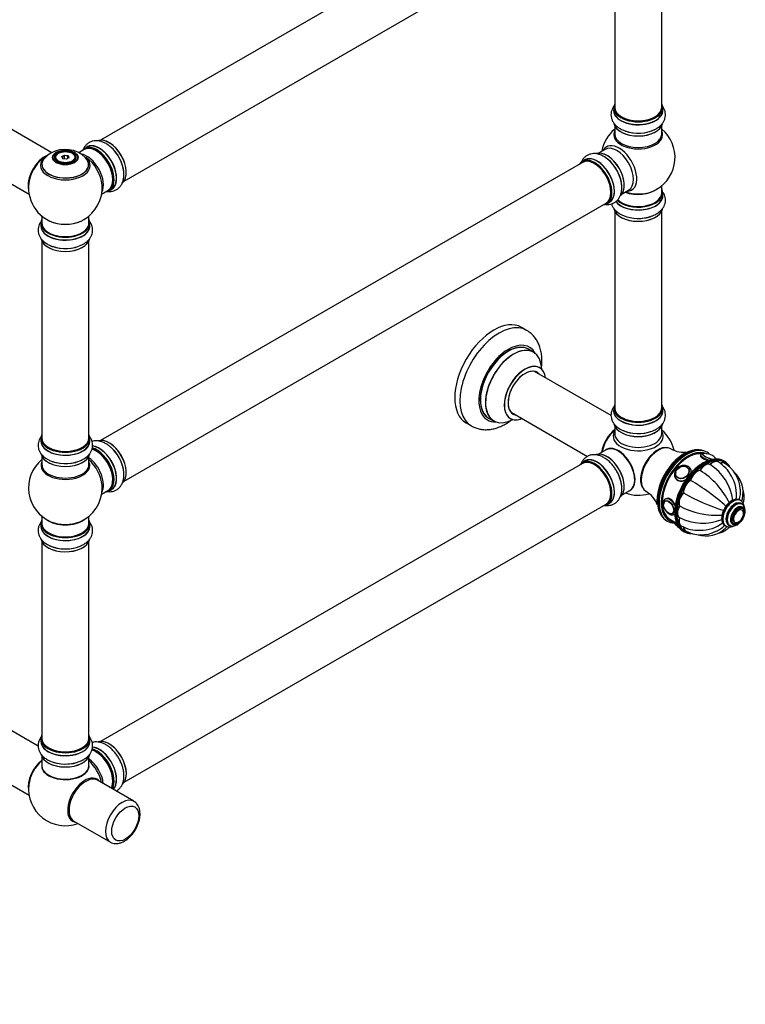
# Model space of a CAD drawing. Units: millimetres. Extents: x 0 to 1513, y 0 to 2255.
# Drawn here: x 1020 to 1513, y 0 to 669 of the extents above; entities that cross this region are included whole.
import ezdxf
from ezdxf import colors
from ezdxf.entities.mleader import LeaderData, LeaderLine
from ezdxf.math import Vec2, Vec3

# ---------------------------------------------------------------- set-up
doc = ezdxf.new("R2010")
doc.units = ezdxf.units.MM
doc.layers.add('DV6_Défaut', color=7, linetype='Continuous')
doc.layers.add('Défaut', color=7, linetype='Continuous')

# ---------------------------------------------------------------- blocks, each defined once
blk = doc.blocks.new('_DOT')
at = {"color": 0}
blk.add_line((0, 0), (-1, 0), dxfattribs=at)
at = {"color": 0, "const_width": 0.333}
blk.add_lwpolyline([(-0.1665, 0, 1), (0.1665, 0, 1)], format="xyb", close=True, dxfattribs=at)
blk = doc.blocks.new('SE5')
at = {"layer": 'DV6_Défaut', "color": 7, "linetype": 'Continuous'}
for p, q in [((1402, 775.91), (1074.86, 587.04)), ((1090.86, 559.32), (1418, 748.2)), ((1423.84, 743.02), (1423.84, 609.41)), ((1455.84, 609.41), (1455.84, 743.02)), ((1041.75, 578.52), (980.61, 613.82)), ((1423.19, 609.16), (1423.19, 607.25)), ((1456.49, 607.25), (1456.49, 609.16)), ((1423.84, 596.87), (1423.84, 591.28)), ((1455.84, 591.28), (1455.84, 596.87)), ((964.61, 586.1), (1026.29, 550.49)), ((1065.55, 582.41), (1063.89, 581.45)), ((1046.33, 578.18), (1045.98, 577.97)), ((1048.48, 575.9), (1050.27, 576.94)), ((1049.13, 574.49), (1048.48, 575.9)), ((1048.48, 575.9), (1048.7, 575.7)), ((1050.33, 576.65), (1048.7, 575.7)), ((1048.7, 575.7), (1049.28, 574.46)), ((1050.27, 576.94), (1052.73, 576.56)), ((1050.27, 576.94), (1050.33, 576.65)), ((1050.33, 574.3), (1050.33, 576.65)), ((1052.56, 576.3), (1050.33, 576.65)), ((1052.56, 576.3), (1052.73, 576.56)), ((1052.56, 574.67), (1052.56, 576.3)), ((1053.16, 575.01), (1052.56, 576.3)), ((1052.73, 576.56), (1053.38, 575.14)), ((1055.88, 577.97), (1055.53, 578.18)), ((1063.79, 580.64), (1060.13, 578.53)), ((1417.3, 580.82), (1412.86, 578.26)), ((1043.93, 575.11), (1043.93, 574.59)), ((1051.59, 574.11), (1049.13, 574.49)), ((1053.38, 575.14), (1051.59, 574.11)), ((1057.93, 574.59), (1057.93, 575.11)), ((1402, 571.99), (1074.86, 383.12)), ((1403.55, 573.63), (1401.89, 572.67)), ((1455.84, 551.27), (1455.84, 556.15)), ((1075.57, 550.49), (1079.79, 552.93)), ((1080.54, 552.61), (1082.2, 553.57)), ((1428.86, 550.54), (1433.3, 553.11)), ((1456.49, 549.27), (1456.49, 551.19)), ((1090.86, 355.4), (1418, 544.28)), ((1418.54, 543.83), (1420.2, 544.79)), ((1034.93, 535.53), (1034.93, 530.86)), ((1066.93, 530.86), (1066.93, 535.53)), ((1423.84, 538.9), (1423.84, 405.28)), ((1455.84, 405.28), (1455.84, 538.9)), ((1034.28, 530.78), (1034.28, 528.86)), ((1067.58, 528.86), (1067.58, 530.78)), ((1034.93, 518.48), (1034.93, 384.87)), ((1066.93, 384.87), (1066.93, 518.48)), ((1364.08, 457.87), (1360.55, 459.91)), ((1368.69, 443.08), (1365.27, 445.06)), ((1421.36, 399.97), (1369.52, 429.9)), ((1353.52, 402.19), (1405.39, 372.24)), ((1423.19, 405.04), (1423.19, 403.12)), ((1456.49, 403.12), (1456.49, 405.04)), ((1323.05, 394.95), (1326.58, 392.91)), ((1338.27, 398.29), (1341.69, 396.32)), ((1423.84, 392.74), (1423.84, 387.62)), ((1455.84, 387.62), (1455.84, 392.74)), ((1034.28, 384.63), (1034.28, 382.71)), ((1067.58, 382.71), (1067.58, 384.63)), ((1418.12, 376.76), (1412.86, 373.73)), ((1486.57, 375.02), (1485.87, 375.43)), ((1034.93, 372.33), (1034.93, 366.74)), ((1066.93, 366.74), (1066.93, 372.33)), ((1403.55, 369.1), (1401.89, 368.14)), ((1493.94, 368.48), (1493.87, 368.52)), ((1498.49, 368.72), (1497.78, 369.13)), ((1402, 367.46), (1074.86, 178.58)), ((1473.96, 364.02), (1473.9, 364.11)), ((1475.37, 363.77), (1475.01, 364.28)), ((1481.65, 362.73), (1481.72, 362.69)), ((1488.54, 366.71), (1488.61, 366.67)), ((1498.41, 367.61), (1498.34, 367.65)), ((1465.19, 357.38), (1465.55, 356.87)), ((1465.73, 358.37), (1465.79, 358.28)), ((1475.27, 356), (1475.34, 355.96)), ((1075.57, 346.57), (1079.79, 349.01)), ((1080.54, 348.69), (1082.2, 349.65)), ((1428.86, 346.01), (1434.12, 349.05)), ((1458.2, 342.04), (1458.18, 342.03)), ((1470.4, 347.55), (1470.47, 347.51)), ((1509.33, 342.26), (1508.97, 342.46)), ((1090.86, 150.87), (1418, 339.74)), ((1418.54, 339.3), (1420.2, 340.26)), ((1467.76, 338.67), (1467.83, 338.63)), ((1510.22, 339.72), (1509.51, 340.13)), ((1510.86, 336.75), (1510.16, 337.16)), ((1510.24, 335.95), (1510.22, 335.96)), ((1034.93, 331.61), (1034.93, 326.74)), ((1066.93, 326.74), (1066.93, 331.61)), ((1458.87, 328.67), (1459.57, 328.26)), ((1461.28, 329.58), (1465.81, 326.97)), ((1463.18, 333.38), (1463.19, 333.39)), ((1464.26, 332.85), (1464.61, 333.05)), ((1467.76, 330.71), (1467.83, 330.67)), ((1034.28, 326.65), (1034.28, 324.74)), ((1067.58, 324.74), (1067.58, 326.65)), ((1464.53, 327.7), (1464.51, 327.64)), ((1468.86, 325.19), (1468.93, 325.15)), ((1470.28, 321.5), (1470.99, 321.09)), ((1471.84, 321.75), (1471.91, 321.71)), ((1498.97, 325.14), (1499.33, 324.93)), ((1501.26, 325.84), (1501.97, 325.43)), ((1504.16, 326.77), (1504.86, 326.36)), ((1505.23, 327.31), (1505.24, 327.3)), ((1034.93, 314.36), (1034.93, 180.75)), ((1066.93, 180.75), (1066.93, 314.36)), ((1032.49, 175.41), (980.61, 205.36)), ((964.61, 177.65), (1026.29, 142.04)), ((1034.28, 180.5), (1034.28, 178.59)), ((1067.58, 178.59), (1067.58, 180.5)), ((1034.93, 168.21), (1034.93, 162.13)), ((1066.93, 162.13), (1066.93, 168.21)), ((1097.47, 137.9), (1072.72, 152.19)), ((1056.72, 124.47), (1081.47, 110.18))]:
    blk.add_line(p, q, dxfattribs=at)
for centre, radius, start, end in [((1439.84, 575.36), 25, 129.79182, 170.20818), ((1439.84, 575.36), 25, 300, 50.20818), ((1050.93, 554.74), 25, 121.56018, 144.73788), ((1049.38, 563.45), 16.91, 119.66279, 136.2083), ((1050.85, 560.96), 19.8, 45.87625, 119.80393), ((1050.93, 554.74), 25, 155.26212, 244.77499), ((1050.93, 554.74), 25, 300, 4.1078), ((1439.84, 575.36), 25, 293.28373, 300), ((1439.85, 560.28), 26.4, 242.43851, 284.31065), ((1050.93, 554.74), 25, 295.22501, 300), ((1439.84, 370.83), 25, 13.07783, 50.20818), ((1470.46, 391.77), 16.69, 239.25857, 280.50842), ((1050.93, 350.82), 25, 129.79182, 246.71627), ((1485.51, 367.45), 6.67, 83.49537, 102.5428), ((1485.47, 365.08), 9.03, 39.02757, 84.90989), ((1481.71, 347.67), 24.13, 27.44777, 59.35696), ((1453.9, 317.39), 53.16, 25.85024, 58.35404), ((1470.25, 337.97), 34.08, 7.50941, 57.24256), ((1487.27, 348.89), 21.78, 2.97929, 59.01789), ((1492.46, 347.88), 18.58, 346.35219, 47.48051), ((1398.55, 225.43), 151.45, 48.17025, 59.50242), ((1481.41, 346.11), 25.17, 352.89911, 30.30826), ((1050.93, 350.82), 25, 293.28373, 0), ((1050.93, 350.82), 25, 0, 4.1078), ((1437.36, 334.06), 16.28, 19.05931, 61.43316), ((1490.4, 348.16), 18.87, 343.22968, 5.76569), ((1439.84, 370.83), 25, 249.79182, 286.79505), ((1545.12, 479.28), 151.45, 240.49758, 251.82975), ((1493.14, 385.37), 53.16, 241.64596, 274.14976), ((1502, 334.94), 4.14, 146.03288, 152.33664), ((1483.5, 360.92), 34.08, 242.75744, 292.49325), ((1472.4, 331.34), 8.95, 218.76223, 239.16182), ((1480.85, 346.21), 24.2, 240.66539, 272.52247), ((1482.55, 340.77), 21.83, 241.05343, 297.03622), ((1486.02, 336.73), 18.59, 252.47455, 313.71457), ((1482.03, 347.18), 25.17, 269.72936, 307.10288), ((1484.75, 338.38), 18.87, 294.31622, 316.76715), ((1050.94, 335.75), 26.4, 242.43851, 284.31065), ((1050.94, 189.6), 26.4, 242.43851, 284.31065), ((1050.93, 146.29), 25, 173.28373, 290.20818)]:
    blk.add_arc(centre, radius, start, end, dxfattribs=at)
for centre, major_axis, ratio, start_param, end_param in [((1439.84, 609.24), (16.55, 0), 0.57735, 2.883065, 6.283185), ((1439.84, 609.16), (-16.65, 0), 0.57735, 0, 3.141593), ((1439.84, 609.41), (16, 0), 0.57735, 3.141593, 6.283185), ((1439.84, 609.24), (16.55, 0), 0.57735, 0, 0.258528), ((1439.84, 607.18), (-16.69, 0), 0.57735, 6.211671, 6.283185), ((1439.84, 607.18), (-16.69, 0), 0.57735, 0, 3.213107), ((1439.84, 607.25), (16.65, 0), 0.57735, 3.141593, 6.283185), ((1439.84, 609.24), (-15.8, 0), 0.57735, 0.779089, 2.362504), ((1439.84, 599.53), (16.65, 0), 0.57735, 3.266329, 6.180816), ((1439.84, 599.45), (-16.55, 0), 0.57735, 0.133941, 3.01603), ((1439.84, 590.67), (-16.54, 0), 0.57735, 6.027891, 6.283185), ((1439.84, 590.67), (-16.54, 0), 0.57735, 0, 3.396887), ((1439.84, 591.28), (16, 0), 0.57735, 3.141593, 6.283185), ((1439.84, 601.44), (-16.65, 0), 0.57735, 1.007971, 2.322217), ((1439.84, 601.51), (16.69, 0), 0.57735, 4.197159, 5.391627), ((1071.79, 566.79), (-8, 13.86), 0.57735, 3.141593, 6.283185), ((1072.14, 566.99), (-8.28, 14.33), 0.57735, 2.883065, 6.283185), ((1072.21, 567.03), (8.33, -14.42), 0.57735, 0, 3.141593), ((1073.93, 568.02), (8.35, -14.46), 0.57735, 0, 3.213107), ((1073.87, 567.99), (-8.33, 14.42), 0.57735, 3.141593, 6.283185), ((1080.56, 571.85), (-8.33, 14.42), 0.57735, 3.257893, 6.197201), ((1080.63, 571.89), (8.27, -14.33), 0.57735, 0.133783, 3.003031), ((1078.9, 570.89), (8.33, -14.42), 0.57735, 0.849018, 2.182791), ((1078.84, 570.86), (-8.35, 14.46), 0.57735, 4.06134, 5.242123), ((1426.85, 567.86), (8.48, -14.69), 0.57735, 0, 3.480381), ((1425.3, 566.96), (-8, 13.86), 0.57735, 3.141593, 6.283185), ((1036.97, 562.81), (-8, -13.86), 0.57735, 3.774544, 5.734539), ((1037.04, 562.77), (7.95, 13.77), 0.57735, 0.666915, 2.515034), ((1050.93, 569.82), (-16.85, 0), 0.57735, 5.614955, 6.283185), ((1050.93, 569.82), (-16.85, 0), 0.57735, 0, 3.767916), ((1050.93, 575.11), (7, 0), 0.57735, 2.356194, 3.484127), ((1050.93, 575.11), (7, 0), 0.57735, 0, 0.785398), ((1065.47, 563.14), (8, -13.86), 0.57735, 0.353773, 2.701494), ((1072.14, 566.99), (-8.28, 14.33), 0.57735, 0, 0.258528), ((1063.92, 562.24), (-8.48, 14.69), 0.57735, 4.013291, 5.411487), ((1072.14, 566.99), (7.75, -13.42), 0.57735, 0.769396, 2.356194), ((1410.21, 558.25), (8.33, -14.42), 0.57735, 0, 3.141593), ((1411.93, 559.25), (8.35, -14.46), 0.57735, 0, 3.213107), ((1411.87, 559.21), (-8.33, 14.42), 0.57735, 3.141593, 6.283185), ((1418.56, 563.07), (-8.33, 14.42), 0.57735, 3.266329, 6.180816), ((1418.63, 563.11), (8.28, -14.33), 0.57735, 0.133941, 3.01603), ((1416.9, 562.11), (8.33, -14.42), 0.57735, 1.007715, 2.308309), ((1418.98, 563.32), (8, -13.86), 0.57735, 0.877415, 2.264178), ((1037.04, 562.77), (-7.75, -13.42), 0.57735, 4.075347, 5.349431), ((1050.93, 570.59), (15.89, 0), 0.57735, 2.625376, 6.283185), ((1050.93, 570.46), (-15.81, 0), 0.57735, 0.370744, 3.663488), ((1050.93, 575.11), (7, 0), 0.57735, 5.940651, 6.283185), ((1050.93, 570.59), (15.89, 0), 0.57735, 0, 0.518571), ((1410.14, 558.21), (-8.28, 14.33), 0.57735, 0, 0.258528), ((1410.14, 558.21), (-8.28, 14.33), 0.57735, 2.883065, 6.283185), ((1410, 558.13), (-8, 13.86), 0.57735, 3.141593, 6.283185), ((1410.14, 558.21), (7.9, -13.68), 0.57735, 0.77909, 2.362503), ((1416.84, 562.08), (-8.35, 14.46), 0.57735, 4.197159, 5.391627), ((1073.93, 568.02), (8.35, -14.46), 0.57735, 6.211671, 6.283185), ((1439.84, 549.21), (-16.69, 0), 0.57735, 0.411541, 3.213107), ((1439.84, 549.27), (16.65, 0), 0.57735, 3.555028, 6.283185), ((1439.84, 551.19), (-16.65, 0), 0.57735, 0.540077, 3.141593), ((1439.84, 551.27), (16.55, 0), 0.57735, 3.677591, 6.283185), ((1439.84, 551.27), (-16, 0), 0.57735, 0.515142, 3.141593), ((1439.84, 559.44), (-16, 0), 0.57735, 0.982128, 2.491775), ((1439.84, 560.05), (16.54, 0), 0.57735, 4.163679, 5.352911), ((1426.85, 567.86), (8.48, -14.69), 0.57735, 5.944397, 6.283185), ((1439.84, 551.27), (16.55, 0), 0.57735, 0, 0.258528), ((1411.93, 559.25), (8.35, -14.46), 0.57735, 6.211671, 6.283185), ((1439.84, 541.56), (16.65, 0), 0.57735, 3.265417, 6.15164), ((1439.84, 541.48), (-16.55, 0), 0.57735, 0.08961, 3.016499), ((1439.84, 543.47), (-16.65, 0), 0.57735, 0.868322, 2.259984), ((1050.93, 530.86), (16.55, 0), 0.57735, 2.883065, 6.283185), ((1050.93, 528.8), (-16.69, 0), 0.57735, 6.211671, 6.283185), ((1050.93, 528.8), (-16.69, 0), 0.57735, 0, 3.213107), ((1050.93, 530.78), (-16.65, 0), 0.57735, 0, 3.141593), ((1050.93, 528.86), (16.65, 0), 0.57735, 3.141593, 6.283185), ((1050.93, 530.86), (-16, 0), 0.57735, 0, 3.141593), ((1050.93, 539.67), (16.85, 0), 0.57735, 4.027989, 5.396789), ((1050.93, 539.03), (-16, 0), 0.57735, 0.855235, 2.286357), ((1050.93, 530.86), (16.55, 0), 0.57735, 0, 0.258528), ((1050.93, 521.14), (16.65, 0), 0.57735, 3.266329, 6.180816), ((1050.93, 521.06), (-16.55, 0), 0.57735, 0.133941, 3.01603), ((1050.93, 523.06), (-16.65, 0), 0.57735, 1.001063, 2.308309), ((1050.93, 523.13), (16.69, 0), 0.57735, 4.197159, 5.391627), ((1341.8, 427.43), (-18.75, -32.48), 0.57735, 3.141593, 6.283185), ((1345.33, 425.39), (-18.75, -32.48), 0.57735, 3.140721, 6.283185), ((1351.7, 421.72), (-14.25, -24.68), 0.57735, 2.796939, 6.283185), ((1351.77, 421.67), (13.5, 23.38), 0.57735, 0, 3.141593), ((1351.7, 421.72), (-13.55, -23.47), 0.57735, 3.055659, 6.283185), ((1355.25, 419.66), (13.47, 23.33), 0.57735, 0, 3.892766), ((1355.19, 419.7), (-13.5, -23.38), 0.57735, 3.141593, 6.283185), ((1355.25, 419.66), (13.47, 23.33), 0.57735, 5.532012, 6.283185), ((1362.94, 415.22), (-10, -17.32), 0.57735, 2.498114, 6.283185), ((1363.01, 415.18), (9.95, 17.23), 0.57735, 0, 3.77834), ((1363.01, 415.18), (-8.17, -14.16), 0.57735, 2.934308, 6.283185), ((1362.94, 415.22), (8.13, 14.07), 0.57735, 0, 3.31723), ((1360.89, 416.41), (-8.12, -14.07), 0.57735, -3.31723, -3.268121), ((1362.94, 415.22), (8.13, 14.07), 0.57735, 6.107548, 6.283185), ((1363.01, 415.18), (9.95, 17.23), 0.57735, 5.646438, 6.283185), ((1360.89, 416.41), (-8.12, -14.07), 0.57735, 0.126529, 0.175637), ((1439.84, 405.12), (16.55, 0), 0.57735, 2.883065, 6.283185), ((1439.84, 403.05), (-16.69, 0), 0.57735, 6.211671, 6.283185), ((1439.84, 403.05), (-16.69, 0), 0.57735, 0, 3.213107), ((1439.84, 405.04), (-16.65, 0), 0.57735, 0, 3.141593), ((1439.84, 403.12), (16.65, 0), 0.57735, 3.141593, 6.283185), ((1439.84, 405.28), (16, 0), 0.57735, 3.141593, 6.283185), ((1439.84, 405.12), (16.55, 0), 0.57735, 0, 0.258528), ((1351.7, 421.72), (-14.25, -24.68), 0.57735, 0, 0.344653), ((1351.7, 421.72), (-13.55, -23.47), 0.57735, 0, 0.085934), ((1362.94, 415.22), (-10, -17.32), 0.57735, 0, 0.643478), ((1363.01, 415.18), (-8.17, -14.16), 0.57735, 0, 0.207285), ((1439.84, 405.12), (-15.8, 0), 0.57735, 0.779089, 2.362504), ((1345.33, 425.39), (-18.75, -32.48), 0.57735, 0, 0.003005), ((1425.98, 378.83), (-8, -13.86), 0.57735, 4.104097, 5.307426), ((1426.05, 378.79), (7.95, 13.77), 0.57735, 0.983382, 2.158211), ((1426.58, 378.48), (-8.27, -14.32), 0.57735, 4.163679, 5.261099), ((1439.84, 385.82), (16.96, 0), 0.57735, 2.802804, 6.283185), ((1439.84, 395.4), (16.65, 0), 0.57735, 3.257893, 6.197201), ((1439.84, 395.32), (-16.55, 0), 0.57735, 0.133783, 3.003031), ((1439.84, 397.32), (-16.65, 0), 0.57735, 0.851533, 2.179999), ((1439.84, 397.39), (16.69, 0), 0.57735, 4.06134, 5.242123), ((1439.84, 385.82), (16.96, 0), 0.57735, 0, 0.338789), ((1050.93, 384.71), (16.55, 0), 0.57735, 2.883065, 6.283185), ((1050.93, 382.64), (-16.69, 0), 0.57735, 6.211671, 6.283185), ((1050.93, 382.64), (-16.69, 0), 0.57735, 0, 3.213107), ((1050.93, 384.63), (-16.65, 0), 0.57735, 0, 3.141593), ((1050.93, 382.71), (16.65, 0), 0.57735, 3.141593, 6.283185), ((1050.93, 384.87), (16, 0), 0.57735, 3.141593, 6.283185), ((1050.93, 384.71), (16.55, 0), 0.57735, 0, 0.258528), ((1080.56, 367.93), (-8.33, 14.42), 0.57735, 3.257893, 6.197201), ((1080.63, 367.97), (8.28, -14.33), 0.57735, 0.133783, 3.003031), ((1439.84, 387.62), (-16, 0), 0.57735, 0, 3.141593), ((1439.84, 394.91), (16, 0), 0.57735, 4.019007, 5.405771), ((1050.93, 384.71), (-15.8, 0), 0.57735, 0.77909, 2.362503), ((1071.79, 362.87), (-8, 13.86), 0.57735, 3.141593, 5.753069), ((1072.21, 363.11), (8.32, -14.42), 0.57735, 0, 2.622434), ((1072.14, 363.07), (-8.27, 14.33), 0.57735, 2.883065, 5.757968), ((1073.87, 364.07), (-8.33, 14.42), 0.57735, 3.141593, 5.895354), ((1073.93, 364.1), (8.35, -14.46), 0.57735, 0, 2.752484), ((1072.14, 363.07), (7.75, -13.42), 0.57735, 0.769396, 2.356194), ((1078.9, 366.97), (8.32, -14.42), 0.57735, 0.849018, 2.181769), ((1078.84, 366.94), (-8.35, 14.46), 0.57735, 4.06134, 5.242123), ((1418.56, 358.54), (-8.33, 14.42), 0.57735, 3.248368, 6.159813), ((1418.63, 358.58), (8.27, -14.33), 0.57735, 0.321485, 3.010713), ((1426.3, 363.01), (8.03, -13.91), 0.57735, 0, 3.233064), ((1426.12, 362.91), (-8, 13.86), 0.57735, 3.141593, 6.283185), ((1426.26, 362.99), (-7.97, 13.8), 0.57735, 3.351646, 6.073132), ((1426.26, 362.99), (7.9, -13.68), 0.57735, 0.779089, 2.356194), ((1453.1, 363.17), (8.27, 14.32), 0.57735, 0.171892, 2.9697), ((1453.63, 362.87), (-8.38, -14.51), 0.57735, 3.151598, 6.272484), ((1472.37, 352.05), (13.5, 23.38), 0.57735, 0.40308, 2.740185), ((1470.95, 352.86), (-13, -22.52), 0.57735, 3.625521, 5.631309), ((1473.07, 351.64), (-13.5, -23.38), 0.57735, 3.551155, 5.871708), ((1473.78, 351.23), (-12.5, -21.65), 0.57735, 3.392731, 6.283185), ((1473.78, 351.23), (13, 22.52), 0.57735, 0.039145, 1.200876), ((1472.37, 352.05), (13.5, 23.38), 0.57735, 0, 0.40308), ((1473.07, 351.64), (-13.5, -23.38), 0.57735, 3.004973, 3.551155), ((1050.93, 366.13), (16.54, 0), 0.57735, 2.886298, 6.283185), ((1050.93, 374.99), (16.65, 0), 0.57735, 3.266329, 6.180816), ((1050.93, 374.91), (-16.55, 0), 0.57735, 0.133941, 3.01603), ((1050.93, 376.91), (-16.65, 0), 0.57735, 1.007971, 2.322217), ((1050.93, 376.98), (16.69, 0), 0.57735, 4.197159, 5.391627), ((1065.47, 359.22), (8, -13.86), 0.57735, 0.353773, 2.227058), ((1063.92, 358.32), (-8.48, 14.69), 0.57735, 4.013291, 5.243707), ((1050.93, 366.13), (16.54, 0), 0.57735, 0, 0.255294), ((1410.14, 353.68), (-8.27, 14.33), 0.57735, 0, 0.258528), ((1410.14, 353.68), (-8.27, 14.33), 0.57735, 2.883065, 6.283185), ((1410.21, 353.72), (8.32, -14.42), 0.57735, 0, 3.141593), ((1410, 353.6), (-8, 13.86), 0.57735, 3.141593, 6.283185), ((1411.93, 354.71), (8.35, -14.46), 0.57735, 0, 3.213107), ((1411.87, 354.68), (-8.33, 14.42), 0.57735, 3.141593, 6.283185), ((1484.03, 345.31), (-13.75, -23.82), 0.57735, 3.141593, 6.283185), ((1484.74, 344.9), (13.75, 23.82), 0.57735, 0, 3.141593), ((1485.09, 344.7), (-13.5, -23.38), 0.57735, 3.278946, 6.059089), ((1487.78, 371.03), (-5.59, 2.17), 0.211325, 0, 1.695073), ((1487.78, 371.03), (-5.59, 2.17), 0.211325, 6.282638, 6.283185), ((1488.13, 371.94), (-4.66, 1.81), 0.211325, 0, 2.124685), ((1488.13, 371.94), (-4.66, 1.81), 0.211325, 5.787841, 6.283185), ((1488.17, 372.03), (-4.52, 1.75), 0.211325, 0, 2.201934), ((1488.17, 372.03), (-4.52, 1.75), 0.211325, 5.934871, 6.283185), ((1490.37, 362.46), (-3.5, -6.06), 0.57735, 3.141593, 4.305202), ((1490.44, 362.41), (-3.5, -6.06), 0.57735, 3.141593, 4.305202), ((1490.51, 362.37), (-3.5, -6.06), 0.57735, 3.141137, 4.305202), ((1488.17, 372.03), (-4.52, 1.75), 0.211325, 3.270068, 3.496705), ((1488.13, 371.94), (-4.66, 1.81), 0.211325, 3.378088, 3.489417), ((1494.84, 361.59), (-3.5, -6.06), 0.57735, 3.141593, 3.799391), ((1494.91, 361.55), (-3.5, -6.06), 0.57735, 3.141593, 3.802269), ((1494.99, 361.51), (-3.5, -6.06), 0.57735, 3.141175, 3.805146), ((1485.09, 344.7), (-13.5, -23.38), 0.57735, 2.887768, 3.278946), ((1484.74, 344.9), (13.75, 23.82), 0.57735, 5.969562, 6.283185), ((1050.93, 366.74), (-16, 0), 0.57735, 0, 3.141593), ((1410.14, 353.68), (7.9, -13.68), 0.57735, 0.779089, 2.362504), ((1473.78, 351.23), (13, 22.52), 0.57735, 1.200876, 2.134748), ((1483.68, 345.52), (13.5, 23.38), 0.57735, 0.776181, 2.365411), ((1469.81, 361.24), (-4.08, -2.87), 0.788675, 5.483763, 6.283185), ((1469.81, 361.24), (-4.08, -2.87), 0.788675, 3.141593, 3.941015), ((1469.81, 361.24), (-4.08, -2.87), 0.788675, 3.101046, 3.141593), ((1470.1, 360.83), (-4.91, -3.45), 0.788675, 3.088146, 3.141593), ((1470.1, 360.83), (-4.91, -3.45), 0.788675, 2.407025, 3.088146), ((1479.82, 356.36), (-3.5, -6.06), 0.57735, 3.54878, 5.0906), ((1479.89, 356.32), (-3.5, -6.06), 0.57735, 3.54878, 5.0906), ((1479.96, 356.28), (-3.5, -6.06), 0.57735, 3.54878, 5.0906), ((1485.09, 360.62), (3.5, 6.06), 0.57735, 0.014488, 1.556308), ((1485.16, 360.58), (3.5, 6.06), 0.57735, 0.014488, 1.556308), ((1485.24, 360.54), (3.5, 6.06), 0.57735, 0.014488, 1.556308), ((1416.9, 357.58), (8.32, -14.42), 0.57735, 1.229238, 1.485395), ((1470.1, 360.83), (-4.91, -3.45), 0.788675, 6.268545, 6.283185), ((1470.1, 360.83), (-4.91, -3.45), 0.788675, 0, 1.459935), ((1469.81, 361.24), (-4.08, -2.87), 0.788675, 0, 0.040546), ((1470.46, 360.32), (-4.91, -3.45), 0.788675, 0.171037, 0.265328), ((1475.34, 350.33), (-3.5, -6.06), 0.57735, 3.941479, 5.483299), ((1475.41, 350.29), (-3.5, -6.06), 0.57735, 3.941479, 5.483299), ((1475.49, 350.25), (-3.5, -6.06), 0.57735, 3.941479, 5.483299), ((1073.93, 364.1), (8.35, -14.46), 0.57735, 6.211671, 6.283185), ((1426.3, 363.01), (8.03, -13.91), 0.57735, 6.191714, 6.283185), ((1473.78, 351.23), (13, 22.52), 0.57735, 2.134748, 3.40153), ((1460.68, 337.71), (2.5, -4.32), 0.57735, 3.141593, 3.926991), ((1461.26, 338.04), (3, -5.2), 0.57735, 3.118289, 3.141593), ((1461.26, 338.04), (3, -5.2), 0.57735, 1.335226, 3.118289), ((1472.36, 343.44), (-3.5, -6.06), 0.57735, 4.334178, 5.875998), ((1472.43, 343.4), (-3.5, -6.06), 0.57735, 4.334178, 5.875998), ((1472.5, 343.36), (-3.5, -6.06), 0.57735, 4.334178, 5.875998), ((1503.97, 333.8), (-5, -8.66), 0.57735, 3.141593, 6.283185), ((1504.33, 333.6), (-5, -8.66), 0.57735, 3.127439, 6.277535), ((1505.39, 332.98), (-4.25, -7.36), 0.57735, 2.953069, 6.283185), ((1411.93, 354.71), (8.35, -14.46), 0.57735, 6.211671, 6.283185), ((1471.31, 336.74), (-3.5, -6.06), 0.57735, 4.726877, 6.268697), ((1471.38, 336.7), (-3.5, -6.06), 0.57735, 4.726877, 6.268697), ((1471.45, 336.66), (-3.5, -6.06), 0.57735, 4.726877, 6.268697), ((1505.39, 332.98), (-4.12, -7.14), 0.57735, 3.141593, 6.283185), ((1506.1, 332.57), (-4.13, -7.14), 0.57735, 3.147739, 6.278624), ((1507.16, 331.96), (-3.38, -5.85), 0.57735, 2.491043, 6.283185), ((1507.16, 331.96), (-3, -5.2), 0.57735, 3.141593, 6.283185), ((1507.93, 331.51), (-2.42, -4.19), 0.57735, 3.192848, 6.183306), ((1507.93, 331.51), (-2.42, -4.19), 0.57735, 0, 3.192848), ((1050.93, 326.74), (16.55, 0), 0.57735, 2.883065, 6.283185), ((1050.93, 334.9), (16, 0), 0.57735, 3.791411, 5.633367), ((1050.93, 335.51), (-16.54, 0), 0.57735, 0.930274, 2.211319), ((1050.93, 326.74), (16.55, 0), 0.57735, 0, 0.258528), ((1472.37, 352.05), (13.5, 23.38), 0.57735, 2.740185, 3.141593), ((1473.07, 351.64), (-13.5, -23.38), 0.57735, 5.871708, 6.283185), ((1473.07, 351.64), (-13.5, -23.38), 0.57735, 0, 0.312652), ((1460.68, 337.71), (2.5, -4.32), 0.57735, 5.946211, 6.283185), ((1461.26, 338.04), (3, -5.2), 0.57735, 0.014918, 0.129358), ((1472.36, 331.25), (3.5, 6.06), 0.57735, 1.977984, 3.141593), ((1472.43, 331.21), (3.5, 6.06), 0.57735, 1.977984, 3.141593), ((1472.5, 331.17), (3.5, 6.06), 0.57735, 1.977984, 3.141346), ((1050.93, 324.67), (-16.69, 0), 0.57735, 6.211671, 6.283185), ((1050.93, 324.67), (-16.69, 0), 0.57735, 0, 3.213107), ((1050.93, 326.65), (-16.65, 0), 0.57735, 0, 3.141593), ((1050.93, 324.74), (16.65, 0), 0.57735, 3.141593, 6.283185), ((1050.93, 326.74), (16, 0), 0.57735, 3.141593, 6.283185), ((1470.1, 325.47), (5.59, -2.17), 0.211325, 3.141593, 4.047362), ((1469.72, 324.47), (4.52, -1.75), 0.211325, 3.948809, 4.165968), ((1485.09, 344.7), (-13.5, -23.38), 0.57735, 6.059089, 6.283185), ((1475.34, 327.81), (3.5, 6.06), 0.57735, 2.477468, 3.141593), ((1475.41, 327.77), (3.5, 6.06), 0.57735, 2.476588, 3.141593), ((1475.49, 327.73), (3.5, 6.06), 0.57735, 2.475709, 3.141286), ((1484.74, 344.9), (13.75, 23.82), 0.57735, 3.141593, 3.447032), ((1485.09, 344.7), (-13.5, -23.38), 0.57735, 0, 0.205077), ((1505.39, 332.98), (-4.25, -7.36), 0.57735, 0, 0.176461), ((1507.16, 331.96), (-3.38, -5.85), 0.57735, 0, 0.65055), ((1507.93, 331.51), (-2.42, -4.19), 0.57735, 6.183306, 6.283185), ((1050.93, 317.02), (16.65, 0), 0.57735, 3.217188, 6.15164), ((1050.93, 316.94), (-16.55, 0), 0.57735, 0.08961, 3.004131), ((1050.93, 318.94), (-16.65, 0), 0.57735, 0.868322, 2.259984), ((1050.93, 180.58), (16.55, 0), 0.57735, 2.883065, 6.283185), ((1050.93, 180.75), (16, 0), 0.57735, 3.141593, 6.283185), ((1050.93, 180.58), (16.55, 0), 0.57735, 0, 0.258528), ((1050.93, 178.52), (-16.69, 0), 0.57735, 6.211671, 6.283185), ((1050.93, 178.52), (-16.69, 0), 0.57735, 0, 3.213107), ((1050.93, 180.5), (-16.65, 0), 0.57735, 0, 3.141593), ((1050.93, 178.59), (16.65, 0), 0.57735, 3.141593, 6.283185), ((1050.93, 180.58), (-15.8, 0), 0.57735, 0.779089, 2.362504), ((1073.93, 159.57), (8.35, -14.46), 0.57735, 0.150373, 2.764797), ((1073.87, 159.54), (-8.32, 14.42), 0.57735, 3.296183, 5.898054), ((1080.56, 163.4), (-8.33, 14.42), 0.57735, 3.248368, 6.159813), ((1080.63, 163.44), (8.28, -14.33), 0.57735, 0.102874, 2.921104), ((1050.93, 170.87), (16.65, 0), 0.57735, 3.265417, 6.15164), ((1050.93, 170.79), (-16.55, 0), 0.57735, 0.08961, 3.016499), ((1071.79, 158.33), (-8, 13.86), 0.57735, 3.483011, 5.768832), ((1072.14, 158.54), (-8.28, 14.33), 0.57735, 3.465288, 5.76907), ((1072.21, 158.58), (8.33, -14.42), 0.57735, 0.319972, 2.621941), ((1072.14, 158.54), (7.75, -13.42), 0.57735, 0.785398, 2.386334), ((1037.07, 154.29), (8, 13.86), 0.57735, 0.975759, 2.537318), ((1037.14, 154.25), (-7.95, -13.77), 0.57735, 4.124975, 5.577543), ((1037.67, 153.95), (-8.27, -14.32), 0.57735, 4.163679, 5.352911), ((1050.93, 161.93), (-16.07, 0), 0.57735, 6.191714, 6.283185), ((1050.93, 161.93), (-16.07, 0), 0.57735, 0, 3.233064), ((1050.93, 162.13), (16, 0), 0.57735, 3.141593, 6.283185), ((1050.93, 172.78), (-16.65, 0), 0.57735, 0.868322, 2.259984), ((1065.47, 154.69), (8, -13.86), 0.57735, 0.914535, 2.227058), ((1063.92, 153.79), (-8.48, 14.69), 0.57735, 4.181071, 5.243707), ((1078.9, 162.44), (8.33, -14.42), 0.57735, 1.229238, 1.485395), ((1050.93, 161.97), (15.94, 0), 0.57735, 3.351646, 6.073132), ((1050.93, 161.97), (-15.8, 0), 0.57735, 0.754242, 2.469596), ((1064.19, 138.64), (8.27, 14.32), 0.57735, 0, 3.396887), ((1064.72, 138.33), (8, 13.86), 0.57735, 0, 3.141593), ((1064.19, 138.64), (8.27, 14.32), 0.57735, 6.027891, 6.283185), ((1089.47, 124.04), (8, 13.86), 0.57735, 0, 3.132194), ((1089.47, 124.04), (8, 13.86), 0.57735, 6.276489, 6.283185)]:
    blk.add_ellipse(centre, major_axis=major_axis, ratio=ratio, start_param=start_param, end_param=end_param, dxfattribs=at)
for centre, major_axis, ratio in [((1050.93, 575.3), (-8.68, 0), 0.57735), ((1050.93, 575.36), (8.31, 0), 0.57735), ((1050.93, 575.36), (-7.2, 0), 0.57735), ((1050.93, 575.28), (7.1, 0), 0.57735), ((1050.93, 575.52), (-6.5, 0), 0.57735), ((1469.75, 361.33), (-4.09, -2.88), 0.788675), ((1469.72, 361.38), (-3.96, -2.79), 0.788675), ((1460.56, 337.64), (2.5, -4.33), 0.57735), ((1460.49, 337.6), (2.42, -4.19), 0.57735), ((1507.86, 331.55), (-3, -5.2), 0.57735), ((1507.86, 331.55), (-2.5, -4.33), 0.57735), ((1091.59, 122.82), (-6.5, -11.26), 0.57735)]:
    blk.add_ellipse(centre, major_axis=major_axis, ratio=ratio, dxfattribs=at)
for points, knots in [([(1423.43, 610.25), (1423.33, 610.12), (1422.84, 609.45), (1422.1, 608.16), (1421.47, 606.25), (1421.26, 604.25), (1421.51, 602.24), (1422.18, 600.35), (1423.23, 598.6), (1424.64, 597), (1426.42, 595.55), (1428.53, 594.32), (1430.32, 593.51), (1431.32, 593.23), (1431.51, 593.17)], [0, 0, 0, 0, 0.022244, 0.1141, 0.202879, 0.29803, 0.390191, 0.481222, 0.573393, 0.668861, 0.768754, 0.87263, 0.978764, 1, 1, 1, 1]), ([(1450.38, 594.02), (1451.17, 594.4), (1452.59, 595.09), (1454.53, 596.53), (1456.09, 598.14), (1457.24, 599.86), (1458.03, 601.74), (1458.4, 603.74), (1458.3, 605.78), (1457.77, 607.72), (1456.97, 609.27), (1456.33, 610.15), (1456.07, 610.48)], [0, 0, 0, 0, 0.107109, 0.22725, 0.333543, 0.435193, 0.532925, 0.638213, 0.739462, 0.838793, 0.938429, 1, 1, 1, 1]), ([(1081.71, 582.39), (1081.2, 582.85), (1080.1, 583.8), (1078.05, 585.08), (1075.82, 586.07), (1073.63, 586.62), (1071.57, 586.76), (1069.55, 586.5), (1067.63, 585.82), (1065.91, 584.71), (1064.5, 583.28), (1063.57, 581.83), (1063.13, 580.87), (1062.99, 580.51)], [0, 0, 0, 0, 0.074384, 0.183452, 0.29383, 0.391485, 0.484875, 0.574665, 0.671396, 0.764417, 0.855676, 0.947216, 1, 1, 1, 1]), ([(1418.06, 574.95), (1417.33, 575.45), (1416.02, 576.33), (1413.81, 577.29), (1411.63, 577.84), (1409.57, 577.98), (1407.55, 577.72), (1405.63, 577.04), (1403.91, 575.93), (1402.5, 574.5), (1401.55, 573.03), (1401.11, 572.04), (1400.96, 571.65)], [0, 0, 0, 0, 0.107109, 0.22725, 0.333543, 0.435193, 0.532925, 0.638213, 0.739462, 0.838793, 0.938429, 1, 1, 1, 1]), ([(1079.61, 552.26), (1079.73, 552.25), (1080.51, 552.17), (1081.95, 552.17), (1083.92, 552.58), (1085.75, 553.4), (1087.37, 554.62), (1088.67, 556.14), (1089.66, 557.93), (1090.35, 559.96), (1090.7, 562.2), (1090.76, 564.12), (1090.62, 565.18), (1090.58, 565.47)], [0, 0, 0, 0, 0.017672, 0.119874, 0.218653, 0.324523, 0.427064, 0.52835, 0.630902, 0.737124, 0.848269, 0.963845, 1, 1, 1, 1]), ([(1417.47, 543.5), (1417.63, 543.48), (1418.46, 543.39), (1419.95, 543.39), (1421.92, 543.8), (1423.75, 544.62), (1425.37, 545.84), (1426.67, 547.37), (1427.66, 549.15), (1428.34, 551.18), (1428.71, 553.44), (1428.72, 555.88), (1428.53, 557.84), (1428.27, 558.84), (1428.22, 559.03)], [0, 0, 0, 0, 0.022244, 0.1141, 0.202879, 0.29803, 0.390191, 0.481222, 0.573393, 0.668861, 0.768754, 0.87263, 0.978764, 1, 1, 1, 1]), ([(1446.37, 534.71), (1446.97, 534.85), (1448.33, 535.17), (1450.57, 536.06), (1452.86, 537.31), (1454.8, 538.8), (1456.31, 540.44), (1457.4, 542.18), (1458.12, 544.07), (1458.41, 546.07), (1458.25, 548.1), (1457.67, 549.96), (1457.07, 551.08), (1456.74, 551.59)], [0, 0, 0, 0, 0.062017, 0.166347, 0.272071, 0.378929, 0.472738, 0.562434, 0.648856, 0.741757, 0.831363, 0.919528, 1, 1, 1, 1]), ([(1421.71, 543.82), (1421.75, 543.67), (1422, 542.89), (1422.64, 541.53), (1423.85, 539.85), (1425.52, 538.23), (1426.81, 537.4), (1427.64, 536.88)], [0, 0, 0, 0, 0.051714, 0.270682, 0.495068, 0.729058, 1, 1, 1, 1]), ([(1034.52, 531.87), (1034.42, 531.74), (1033.93, 531.06), (1033.19, 529.77), (1032.56, 527.87), (1032.35, 525.87), (1032.6, 523.86), (1033.27, 521.97), (1034.32, 520.22), (1035.74, 518.61), (1037.51, 517.17), (1039.62, 515.94), (1041.41, 515.12), (1042.41, 514.84), (1042.6, 514.79)], [0, 0, 0, 0, 0.0222439, 0.1140997, 0.2028788, 0.2980305, 0.3901909, 0.4812224, 0.5733926, 0.6688608, 0.7687542, 0.87263, 0.9787643, 1, 1, 1, 1]), ([(1061.47, 515.63), (1062.26, 516.01), (1063.68, 516.71), (1065.62, 518.15), (1067.18, 519.76), (1068.34, 521.47), (1069.12, 523.35), (1069.49, 525.35), (1069.39, 527.4), (1068.86, 529.33), (1068.06, 530.89), (1067.42, 531.77), (1067.16, 532.09)], [0, 0, 0, 0, 0.107109, 0.22725, 0.333543, 0.435193, 0.532925, 0.638213, 0.739462, 0.838793, 0.938429, 1, 1, 1, 1]), ([(1374.19, 432.33), (1374.21, 432.48), (1374.38, 433.91), (1374.55, 436.59), (1374.4, 440.28), (1373.85, 443.82), (1372.92, 447.04), (1371.68, 449.89), (1370.12, 452.44), (1368.23, 454.72), (1366.13, 456.6), (1364.77, 457.42), (1364.09, 457.81)], [0, 0, 0, 0, 0.014706, 0.135804, 0.257799, 0.379811, 0.500397, 0.605543, 0.707443, 0.817197, 0.92341, 1, 1, 1, 1]), ([(1372.95, 432.54), (1372.95, 432.54), (1372.85, 432.58), (1372.72, 432.71), (1372.7, 432.73), (1372.7, 432.73)], [0, 0, 0, 0, 0.005326, 0.813058, 1, 1, 1, 1]), ([(1423.35, 406.02), (1423.28, 405.92), (1422.82, 405.28), (1422.1, 404.03), (1421.47, 402.13), (1421.26, 400.13), (1421.51, 398.12), (1422.18, 396.23), (1423.23, 394.48), (1424.65, 392.87), (1426.42, 391.45), (1428.05, 390.43), (1429.03, 390.03), (1429.3, 389.91)], [0, 0, 0, 0, 0.0176718, 0.1198742, 0.2186533, 0.324523, 0.4270644, 0.5283496, 0.6309019, 0.7371238, 0.8482691, 0.9638455, 1, 1, 1, 1]), ([(1448.39, 389.13), (1449.04, 389.35), (1450.41, 389.82), (1452.55, 390.96), (1454.52, 392.4), (1456.1, 394.02), (1457.24, 395.73), (1458.03, 397.61), (1458.4, 399.61), (1458.3, 401.66), (1457.77, 403.59), (1456.98, 405.12), (1456.36, 405.98), (1456.12, 406.29)], [0, 0, 0, 0, 0.074384, 0.183452, 0.29383, 0.391485, 0.484875, 0.574665, 0.671396, 0.764417, 0.855676, 0.947216, 1, 1, 1, 1]), ([(1326.68, 392.89), (1327.47, 392.46), (1328.92, 391.69), (1331.58, 390.86), (1334.41, 390.39), (1337.34, 390.33), (1340.34, 390.67), (1343.41, 391.42), (1346.52, 392.58), (1349.64, 394.14), (1351.98, 395.63), (1353.27, 396.57), (1353.56, 396.78)], [0, 0, 0, 0, 0.08847, 0.190969, 0.293721, 0.398027, 0.505008, 0.61543, 0.729482, 0.846645, 0.965864, 1, 1, 1, 1]), ([(1352.67, 398.02), (1352.67, 398.02), (1352.72, 398.01), (1352.84, 397.95), (1352.95, 397.9)], [0, 0, 0, 0, 0.34509, 1, 1, 1, 1]), ([(1034.52, 385.72), (1034.42, 385.59), (1033.93, 384.91), (1033.19, 383.62), (1032.56, 381.72), (1032.35, 379.72), (1032.6, 377.71), (1033.27, 375.82), (1034.32, 374.06), (1035.74, 372.46), (1037.51, 371.01), (1039.62, 369.78), (1041.41, 368.97), (1042.41, 368.69), (1042.6, 368.64)], [0, 0, 0, 0, 0.0222439, 0.1140997, 0.2028788, 0.2980305, 0.3901909, 0.4812224, 0.5733926, 0.6688608, 0.7687542, 0.87263, 0.9787643, 1, 1, 1, 1]), ([(1061.47, 369.48), (1062.26, 369.86), (1063.68, 370.56), (1065.62, 372), (1067.18, 373.6), (1068.34, 375.32), (1069.12, 377.2), (1069.49, 379.2), (1069.39, 381.24), (1068.86, 383.18), (1068.06, 384.73), (1067.42, 385.62), (1067.16, 385.94)], [0, 0, 0, 0, 0.107109, 0.22725, 0.333543, 0.435193, 0.532925, 0.638213, 0.739462, 0.838793, 0.938429, 1, 1, 1, 1]), ([(1081.71, 378.47), (1081.2, 378.93), (1080.1, 379.88), (1078.05, 381.16), (1075.82, 382.15), (1073.63, 382.7), (1071.57, 382.84), (1070.04, 382.64), (1069.21, 382.42), (1069.01, 382.36)], [0, 0, 0, 0, 0.123231, 0.30392, 0.486782, 0.648565, 0.803281, 0.952035, 1, 1, 1, 1]), ([(1479.11, 376.67), (1478.98, 376.67), (1478.15, 376.63), (1476.36, 376.17), (1473.93, 375.27), (1471.43, 373.95), (1468.97, 372.28), (1466.56, 370.27), (1464.24, 367.96), (1462.06, 365.4), (1460.05, 362.62), (1458.23, 359.68), (1456.65, 356.6), (1455.32, 353.46), (1454.27, 350.29), (1453.51, 347.14), (1453.06, 344.08), (1452.93, 341.13), (1453.12, 338.37), (1453.61, 335.87), (1454.13, 334.58), (1454.42, 333.88)], [0, 0, 0, 0, 0.008357, 0.063125, 0.118385, 0.173918, 0.229547, 0.285155, 0.340713, 0.396222, 0.451694, 0.507147, 0.5626, 0.618068, 0.673571, 0.729128, 0.784759, 0.840478, 0.89628, 0.952123, 1, 1, 1, 1]), ([(1425.94, 360.94), (1425.87, 361.09), (1425.43, 362.03), (1424.3, 363.86), (1422.64, 366.14), (1420.75, 368.23), (1418.7, 370.04), (1416.49, 371.52), (1414.26, 372.59), (1412.07, 373.23), (1410, 373.45), (1407.95, 373.28), (1405.99, 372.67), (1404.21, 371.63), (1402.74, 370.26), (1401.7, 368.77), (1401.2, 367.74), (1401.02, 367.29)], [0, 0, 0, 0, 0.0123731, 0.0886613, 0.1651221, 0.24198, 0.3195592, 0.3981285, 0.4777032, 0.5488446, 0.6169413, 0.6822621, 0.7528154, 0.8204241, 0.8865121, 0.9524466, 1, 1, 1, 1]), ([(1482.1, 372.97), (1482.06, 372.88), (1482.05, 372.78), (1482.09, 372.1), (1482.74, 371.34), (1484.9, 370.09), (1486.36, 369.59), (1487.82, 369.25)], [0, 0, 0, 0, 0.091443, 0.091443, 0.557516, 0.557516, 1, 1, 1, 1]), ([(1484.7, 374.03), (1484.64, 374.04), (1484.18, 374.09), (1483.58, 374.11), (1482.92, 373.97), (1482.4, 373.65), (1482.27, 373.33), (1482.22, 373.19)], [0, 0, 0, 0, 0.058885, 0.442243, 0.671923, 0.876901, 1, 1, 1, 1]), ([(1079.61, 348.34), (1079.73, 348.33), (1080.51, 348.25), (1081.95, 348.25), (1083.92, 348.66), (1085.75, 349.48), (1087.37, 350.7), (1088.67, 352.22), (1089.66, 354.01), (1090.35, 356.04), (1090.7, 358.28), (1090.76, 360.2), (1090.62, 361.26), (1090.58, 361.55)], [0, 0, 0, 0, 0.017672, 0.119874, 0.218653, 0.324523, 0.427064, 0.52835, 0.630902, 0.737124, 0.848269, 0.963845, 1, 1, 1, 1]), ([(1475.12, 364.01), (1475.05, 364.17), (1474.8, 364.68), (1473.94, 365.4), (1472.69, 365.99), (1471.24, 366.21), (1469.71, 366.04), (1468.19, 365.49), (1466.8, 364.6), (1465.65, 363.42), (1464.82, 362.03), (1464.39, 360.54), (1464.43, 359.08), (1464.74, 357.99), (1465.1, 357.57), (1465.19, 357.47)], [0, 0, 0, 0, 0.028763, 0.11235, 0.195452, 0.279475, 0.365012, 0.451703, 0.539037, 0.626793, 0.714961, 0.803347, 0.89122, 0.977461, 1, 1, 1, 1]), ([(1475.62, 360.69), (1475.77, 361.19), (1475.84, 361.68), (1475.81, 362.81), (1475.61, 363.42), (1475.24, 363.95)], [0, 0, 0, 0, 0.410354, 0.410354, 1, 1, 1, 1]), ([(1417.11, 339.02), (1417.25, 339), (1418.06, 338.88), (1419.53, 338.83), (1421.53, 339.15), (1423.41, 339.89), (1425.08, 341.05), (1426.45, 342.52), (1427.5, 344.26), (1428.24, 346.24), (1428.66, 348.46), (1428.75, 350.88), (1428.5, 353.47), (1427.9, 356.11), (1427.03, 358.68), (1426.32, 360.15), (1425.94, 360.94)], [0, 0, 0, 0, 0.01448, 0.087121, 0.157111, 0.232348, 0.304915, 0.376316, 0.448232, 0.522457, 0.600067, 0.680963, 0.763922, 0.847382, 0.930561, 1, 1, 1, 1]), ([(1465.43, 357.06), (1465.76, 356.58), (1466.19, 356.17), (1467.8, 355.25), (1469.23, 355.19), (1471.18, 355.87), (1471.72, 356.14), (1472.23, 356.47)], [0, 0, 0, 0, 0.242327, 0.242327, 0.786969, 0.786969, 1, 1, 1, 1]), ([(1511.05, 340.17), (1511.09, 340.32), (1511.38, 341.3), (1511.77, 343.07), (1511.8, 345.59), (1511.48, 347.54), (1511.15, 348.64), (1511.04, 348.95)], [0, 0, 0, 0, 0.04956, 0.337141, 0.615646, 0.888958, 1, 1, 1, 1]), ([(1458.37, 343.27), (1458.31, 343.25), (1457.93, 343.11), (1457.36, 342.48), (1456.86, 341.48), (1456.68, 340.24), (1456.81, 338.83), (1457.26, 337.32), (1458, 335.85), (1458.97, 334.53), (1460.11, 333.46), (1461.33, 332.75), (1462.51, 332.44), (1463.56, 332.48), (1464.05, 332.78), (1464.29, 332.93)], [0, 0, 0, 0, 0.013105, 0.092189, 0.169947, 0.251806, 0.338851, 0.4276, 0.51614, 0.604806, 0.694184, 0.785052, 0.867239, 0.944223, 1, 1, 1, 1]), ([(1465.03, 338.56), (1464.89, 339.02), (1464.72, 339.48), (1463.88, 341.35), (1462.9, 342.59), (1460.66, 343.89), (1459.44, 343.92), (1458.52, 343.39), (1458.52, 343.39), (1458.52, 343.39)], [0, 0, 0, 0, 0.133285, 0.133285, 0.566472, 0.566472, 0.999659, 0.999659, 1, 1, 1, 1]), ([(1509.04, 342.36), (1508.75, 342.54), (1508.13, 342.92), (1506.84, 343.12), (1505.39, 342.97), (1503.87, 342.44), (1502.34, 341.53), (1500.85, 340.26), (1499.5, 338.71), (1498.34, 336.94), (1497.41, 335.04), (1496.77, 333.09), (1496.44, 331.15), (1496.46, 329.3), (1496.83, 327.68), (1497.53, 326.39), (1498.28, 325.54), (1498.8, 325.29), (1498.96, 325.21)], [0, 0, 0, 0, 0.042119, 0.10363, 0.165769, 0.230892, 0.298944, 0.368274, 0.437489, 0.506494, 0.575505, 0.64477, 0.71458, 0.785238, 0.856666, 0.918442, 0.977773, 1, 1, 1, 1]), ([(1511.79, 337.96), (1511.79, 337.98), (1511.73, 338.58), (1511.48, 339.69), (1510.79, 340.98), (1510.05, 341.83), (1509.55, 342.08), (1509.39, 342.16)], [0, 0, 0, 0, 0.01334, 0.341891, 0.627998, 0.902606, 1, 1, 1, 1]), ([(1510.05, 341.74), (1510.07, 341.8), (1510.09, 341.85), (1510.3, 342.44), (1510.45, 342.97), (1510.56, 343.49)], [0, 0, 0, 0, 0.095394, 0.095394, 1, 1, 1, 1]), ([(1512.37, 335.33), (1512.36, 335.66), (1512.33, 336.47), (1512, 337.75), (1511.29, 338.87), (1510.62, 339.55), (1510.22, 339.7), (1510.17, 339.72)], [0, 0, 0, 0, 0.162382, 0.467513, 0.724523, 0.972504, 1, 1, 1, 1]), ([(1511.83, 332.21), (1511.83, 332.23), (1512.04, 332.86), (1512.3, 333.94), (1512.35, 334.87), (1512.37, 335.33)], [0, 0, 0, 0, 0.021448, 0.581858, 1, 1, 1, 1]), ([(1034.75, 328.03), (1034.39, 327.59), (1033.68, 326.59), (1032.86, 324.84), (1032.41, 322.84), (1032.42, 320.78), (1032.87, 318.82), (1033.73, 316.99), (1034.94, 315.32), (1036.61, 313.7), (1037.9, 312.86), (1038.73, 312.35)], [0, 0, 0, 0, 0.090919, 0.197891, 0.313433, 0.424153, 0.532381, 0.640359, 0.751008, 0.866393, 1, 1, 1, 1]), ([(1057.47, 310.17), (1058.06, 310.31), (1059.42, 310.63), (1061.66, 311.52), (1063.96, 312.77), (1065.89, 314.26), (1067.4, 315.91), (1068.49, 317.64), (1069.21, 319.53), (1069.5, 321.53), (1069.34, 323.56), (1068.76, 325.42), (1068.16, 326.54), (1067.83, 327.05)], [0, 0, 0, 0, 0.062017, 0.166347, 0.272071, 0.378929, 0.472738, 0.562434, 0.648856, 0.741757, 0.831363, 0.919528, 1, 1, 1, 1]), ([(1464.55, 327.64), (1464.51, 327.57), (1464.38, 327.35), (1464.44, 326.86), (1464.66, 326.37), (1465.09, 325.87), (1465.81, 325.3), (1466.66, 324.8), (1467.19, 324.52), (1467.33, 324.45)], [0, 0, 0, 0, 0.044784, 0.163577, 0.281825, 0.445908, 0.691504, 0.924917, 1, 1, 1, 1]), ([(1494.27, 320.08), (1494.91, 320.2), (1496.36, 320.59), (1498.49, 321.55), (1500.36, 322.86), (1501.44, 323.88), (1501.86, 324.34)], [0, 0, 0, 0, 0.222612, 0.50756, 0.785081, 1, 1, 1, 1]), ([(1498.88, 323.26), (1499.28, 323.62), (1499.66, 324.01), (1500.06, 324.47), (1500.09, 324.52), (1500.13, 324.56)], [0, 0, 0, 0, 0.905142, 0.905142, 1, 1, 1, 1]), ([(1499.31, 325), (1499.6, 324.83), (1500.22, 324.46), (1501.5, 324.28), (1502.9, 324.42), (1503.84, 324.75), (1504.3, 324.96)], [0, 0, 0, 0, 0.182719, 0.4575778, 0.7355834, 1, 1, 1, 1]), ([(1501.97, 325.49), (1502.09, 325.4), (1502.52, 325.08), (1503.56, 324.88), (1504.88, 324.94), (1506.26, 325.4), (1507.65, 326.22), (1508.6, 327.07), (1509.09, 327.59), (1509.15, 327.65)], [0, 0, 0, 0, 0.056562, 0.229641, 0.401636, 0.582053, 0.773284, 0.970121, 1, 1, 1, 1]), ([(1034.75, 181.88), (1034.39, 181.44), (1033.68, 180.43), (1032.86, 178.68), (1032.41, 176.68), (1032.42, 174.62), (1032.87, 172.67), (1033.73, 170.84), (1034.94, 169.16), (1036.61, 167.54), (1037.9, 166.71), (1038.73, 166.19)], [0, 0, 0, 0, 0.090919, 0.197891, 0.313433, 0.424153, 0.532381, 0.640359, 0.751008, 0.866393, 1, 1, 1, 1]), ([(1057.47, 164.02), (1058.06, 164.16), (1059.42, 164.48), (1061.66, 165.37), (1063.96, 166.62), (1065.89, 168.11), (1067.4, 169.75), (1068.49, 171.49), (1069.21, 173.38), (1069.5, 175.38), (1069.34, 177.41), (1068.75, 179.33), (1067.95, 180.77), (1067.37, 181.56), (1067.18, 181.8)], [0, 0, 0, 0, 0.059125, 0.158589, 0.259381, 0.361256, 0.450689, 0.536201, 0.618593, 0.707161, 0.792588, 0.87664, 0.961299, 1, 1, 1, 1]), ([(1087.94, 165.79), (1087.87, 165.95), (1087.44, 166.89), (1086.31, 168.72), (1084.65, 171), (1082.75, 173.09), (1080.7, 174.89), (1078.5, 176.38), (1076.27, 177.45), (1074.08, 178.09), (1072, 178.31), (1070.35, 178.17), (1069.42, 177.94), (1069.13, 177.86)], [0, 0, 0, 0, 0.017361, 0.124406, 0.231693, 0.339537, 0.448393, 0.558638, 0.670294, 0.770117, 0.865668, 0.957323, 1, 1, 1, 1]), ([(1085.43, 144.85), (1086, 145.16), (1087.09, 145.92), (1088.45, 147.38), (1089.5, 149.12), (1090.24, 151.1), (1090.67, 153.31), (1090.76, 155.74), (1090.5, 158.32), (1089.9, 160.96), (1089.03, 163.54), (1088.32, 165.01), (1087.94, 165.79)], [0, 0, 0, 0, 0.093059, 0.186222, 0.280058, 0.376906, 0.478171, 0.583724, 0.691968, 0.800865, 0.909396, 1, 1, 1, 1]), ([(1081.39, 110.29), (1081.69, 110.1), (1082.42, 109.64), (1083.95, 109.23), (1085.77, 109.12), (1087.68, 109.41), (1089.63, 110.08), (1091.61, 111.15), (1093.54, 112.59), (1095.38, 114.36), (1097.05, 116.38), (1098.51, 118.61), (1099.74, 120.98), (1100.7, 123.43), (1101.36, 125.91), (1101.69, 128.37), (1101.66, 130.75), (1101.26, 132.89), (1100.53, 134.74), (1099.49, 136.28), (1098.43, 137.35), (1097.72, 137.71), (1097.52, 137.81)], [0, 0, 0, 0, 0.026082, 0.074394, 0.122662, 0.172363, 0.224323, 0.27837, 0.333563, 0.388889, 0.444011, 0.498966, 0.553906, 0.608998, 0.664415, 0.720366, 0.776986, 0.834068, 0.884025, 0.931842, 0.98335, 1, 1, 1, 1])]:
    blk.add_open_spline(points, degree=3, knots=knots, dxfattribs=at)
blk.add_open_spline([(1492.96, 370.43), (1492.85, 370.54), (1492.74, 370.65), (1492.61, 370.76)], degree=3, dxfattribs=at)

msp = doc.modelspace()

# ---------------------------------------------------------------- block references
at = {"layer": 'Défaut'}
msp.add_blockref('SE5', (0, 0), dxfattribs=at)

# ---------------------------------------------------------------- leaders
at = {"layer": 'Défaut', "color": 7, "linetype": 'Continuous'}
ml = msp.add_multileader_mtext('Standard', dxfattribs=at)
ml.set_content('{\\pxsm0.9;\\fSolid Edge ISO|b1||i0||c0|p34;\\W1.;17/03/2020\\P}', color=256)
ml.set_leader_properties()
ml.set_arrow_properties(name='DOT')
ml.build(insert=Vec2(0, 0))
ml.multileader.update_dxf_attribs({"leader_type": 0, "dogleg_length": 0, "arrow_head_size": 12})
ctx = ml.context
ctx.base_point, ctx.char_height, ctx.arrow_head_size, ctx.landing_gap_size = Vec3(1157.21, 2247.96), 12, 12, 4.2
notes = []
notes.append((ctx, [(0, (0, 0, 0), (0, 0), (1, 0), 1, [])]))
ctx.mtext.insert = Vec3(1159.21, 2254.08)
for ctx, leaders in notes:
    for number, flags, end, landing, length, lines in leaders:
        leader = LeaderData()
        leader.index, (leader.has_last_leader_line, leader.has_dogleg_vector, leader.attachment_direction) = number, flags
        leader.last_leader_point, leader.dogleg_vector, leader.dogleg_length = Vec3(end), Vec3(landing), length
        for number, points, colour, breaks in lines:
            line = LeaderLine()
            line.index, line.vertices, line.color, line.breaks = number, Vec3.list(points), colors.encode_raw_color(colour), breaks
            leader.lines.append(line)
        ctx.leaders.append(leader)

doc.saveas('drawing.dxf')
